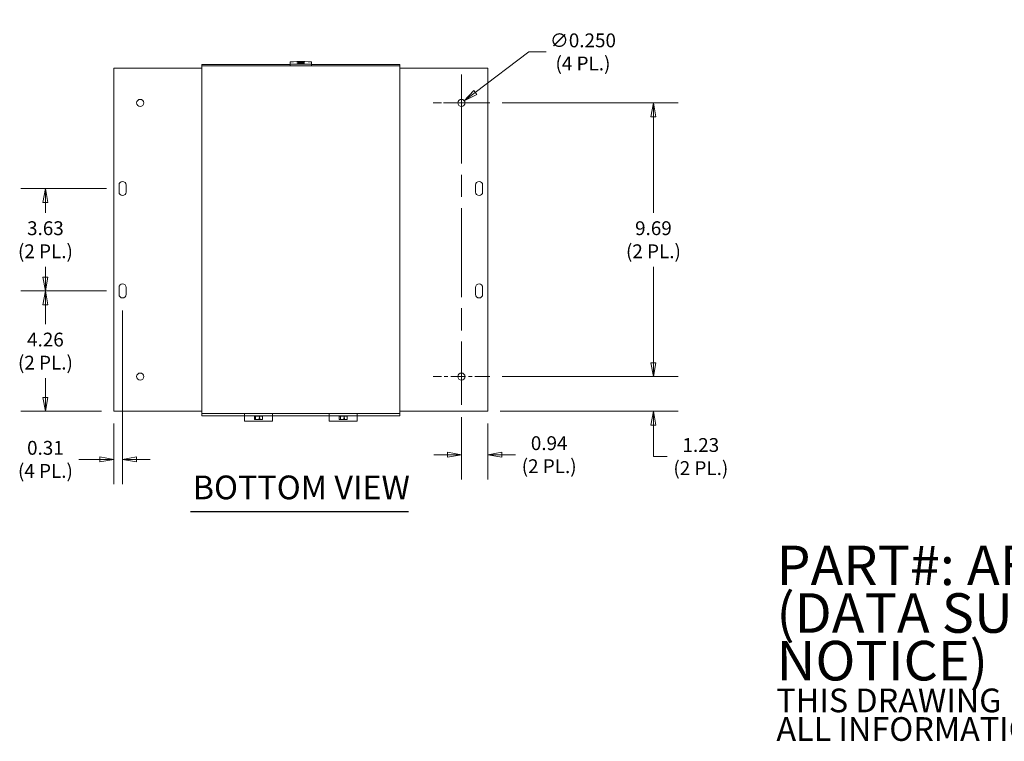
# Model space of a CAD drawing. Units: inches. Extents: x 10 to 114, y 5 to 72.
# Drawn here: x 12 to 47, y 5 to 31 of the extents above; entities that cross this region are included whole.
import ezdxf

# ---------------------------------------------------------------- set-up
doc = ezdxf.new("R2010")
doc.units = ezdxf.units.IN
doc.header["$LTSCALE"] = 7
doc.header["$MEASUREMENT"] = 0
doc.linetypes.add('CHAIN', pattern=[0.7087, 0.4724, -0.0591, 0.1181, -0.0591])
doc.layers.get('0').update_dxf_attribs({"lineweight": 0})
for name, color, linetype, lineweight in [('Center Mark (ANSI)', 7, 'Continuous', 5), ('Centerline (ANSI)', 7, 'Continuous', 5), ('Dimension (ANSI)', 7, 'Continuous', 5), ('Symbol (ANSI)', 7, 'Continuous', 5), ('Visible (ANSI)', 7, 'Continuous', 5)]:
    doc.layers.add(name, color=color, linetype=linetype, lineweight=lineweight)
doc.styles.add('Note Text (ANSI)', font='tahoma.ttf')
doc.styles.add('ROMANS', font='tahoma.ttf')
doc.styles.add('Text Style168', font='tahoma.ttf')
doc.dimstyles.new('Default (ANSI)', dxfattribs={"dimscale": 7, "dimtxt": 0.07, "dimasz": 0.07, "dimexe": 0.125, "dimexo": 0.0625, "dimgap": 0.031496, "dimtad": 0, "dimtih": 1, "dimtoh": 1, "dimrnd": 1e-08, "dimzin": 0, "dimdsep": 46, "dimtxsty": 'ROMANS', "dimblk": 'Filled-1', "dimcen": 0.09, "dimdle": 0.393701, "dimclrd": 256, "dimclre": 256, "dimclrt": 256, "dimadec": 0, "dimazin": 0, "dimtfac": 0.928571, "dimtofl": 0, "dimtmove": 0, "dimatfit": 3, "dimfxl": 1, "dimtolj": 1, "dimtzin": 0, "dimlwd": -1, "dimlwe": -1, "dimarcsym": 0})

# ---------------------------------------------------------------- blocks, each defined once
blk = doc.blocks.new('Filled-1')
at = {"color": 0}
for p, q in [((0, 0), (-1, 0.179)), ((-1, 0.179), (-1, -0.179)), ((-1, 0), (0, 0)), ((-1, -0.179), (0, 0))]:
    blk.add_line(p, q, dxfattribs=at)
at = {"color": 0, "flags": 128}
blk.add_lwpolyline([(-1, -0.179), (0, 0), (-1, 0.179), (-1, -0.179)], dxfattribs=at)
at = {"color": 0}
blk.add_solid([(-1, -0.179), (0, 0), (-1, 0.179), (-1, -0.179)], dxfattribs=at)
blk = doc.blocks.new('*D28')
at = {"layer": 'Defpoints', "color": 0, "transparency": 16777216}
for p in [(13.112, 21.108), (15.717, 21.108), (15.53, 16.846)]:
    blk.add_point(p, dxfattribs=at)
at = {"layer": 'Dimension (ANSI)', "transparency": 16777216}
for p, q in [((15.28, 21.108), (12.237, 21.108)), ((13.112, 20.618), (13.112, 19.935)), ((13.112, 17.336), (13.112, 18.019)), ((15.092, 16.846), (12.237, 16.846))]:
    blk.add_line(p, q, dxfattribs=at)
at = {"layer": 'Dimension (ANSI)', "transparency": 16777216, "xscale": 0.4900000020861626, "yscale": 0.4900000020861626, "zscale": 0.4900000020861626}
for p, rotation in [((13.112, 21.108), 90), ((13.112, 16.846), 270)]:
    blk.add_blockref('Filled-1', p, dxfattribs=dict(at, rotation=rotation))
at = {"layer": 'Dimension (ANSI)', "transparency": 16777216, "insert": (13.112, 18.977), "char_height": 0.49, "attachment_point": 5, "style": 'ROMANS'}
blk.add_mtext('\\A1;\\fTahoma|b0|i0;\\H0.4900;4.26\\P\\fTahoma|b0|i0;\\H0.4900;(2 PL.)', dxfattribs=at)
blk = doc.blocks.new('*D29')
at = {"layer": 'Defpoints', "color": 0, "transparency": 16777216}
for p in [(15.842, 20.858), (15.53, 16.846), (15.842, 15.144)]:
    blk.add_point(p, dxfattribs=at)
at = {"layer": 'Dimension (ANSI)', "transparency": 16777216}
for p, q in [((15.842, 20.42), (15.842, 14.269)), ((15.53, 16.409), (15.53, 14.269)), ((15.04, 15.144), (14.299, 15.144)), ((16.332, 15.144), (16.822, 15.144))]:
    blk.add_line(p, q, dxfattribs=at)
at = {"layer": 'Dimension (ANSI)', "transparency": 16777216, "xscale": 0.4900000020861626, "yscale": 0.4900000020861626, "zscale": 0.4900000020861626}
blk.add_blockref('Filled-1', (15.53, 15.144), dxfattribs=at)
at = {"layer": 'Dimension (ANSI)', "transparency": 16777216, "xscale": 0.4900000020861626, "yscale": 0.4900000020861626, "zscale": 0.4900000020861626, "rotation": 180}
blk.add_blockref('Filled-1', (15.842, 15.144), dxfattribs=at)
at = {"layer": 'Dimension (ANSI)', "transparency": 16777216, "insert": (13.112, 15.144), "char_height": 0.49, "attachment_point": 5, "style": 'ROMANS'}
blk.add_mtext('\\A1;\\fTahoma|b0|i0;\\H0.4900;0.31\\P\\fTahoma|b0|i0;\\H0.4900;(4 PL.)', dxfattribs=at)
blk = doc.blocks.new('*D30')
at = {"layer": 'Defpoints', "color": 0, "transparency": 16777216}
for p in [(28.842, 18.077), (34.64, 18.077), (28.78, 16.846)]:
    blk.add_point(p, dxfattribs=at)
at = {"layer": 'Dimension (ANSI)', "transparency": 16777216}
for p, q in [((34.64, 18.567), (34.64, 19.057)), ((29.28, 18.077), (35.515, 18.077)), ((29.217, 16.846), (35.515, 16.846)), ((34.64, 16.356), (34.64, 15.866)), ((34.64, 15.244), (34.64, 15.866)), ((35.13, 15.244), (34.64, 15.244))]:
    blk.add_line(p, q, dxfattribs=at)
at = {"layer": 'Dimension (ANSI)', "transparency": 16777216, "xscale": 0.4900000020861626, "yscale": 0.4900000020861626, "zscale": 0.4900000020861626}
for p, rotation in [((34.64, 18.077), 270), ((34.64, 16.846), 90)]:
    blk.add_blockref('Filled-1', p, dxfattribs=dict(at, rotation=rotation))
at = {"layer": 'Dimension (ANSI)', "transparency": 16777216, "insert": (36.318, 15.244), "char_height": 0.49, "attachment_point": 5, "style": 'ROMANS'}
blk.add_mtext('\\A1;\\fTahoma|b0|i0;\\H0.4900;1.23\\P\\fTahoma|b0|i0;\\H0.4900;(2 PL.)', dxfattribs=at)
blk = doc.blocks.new('*D31')
at = {"layer": 'Defpoints', "color": 0, "transparency": 16777216}
for p in [(28.842, 27.764), (28.842, 18.077), (34.64, 18.077)]:
    blk.add_point(p, dxfattribs=at)
at = {"layer": 'Dimension (ANSI)', "transparency": 16777216}
for p, q in [((29.28, 27.764), (35.515, 27.764)), ((34.64, 27.274), (34.64, 23.878)), ((34.64, 18.567), (34.64, 21.963)), ((29.28, 18.077), (35.515, 18.077))]:
    blk.add_line(p, q, dxfattribs=at)
at = {"layer": 'Dimension (ANSI)', "transparency": 16777216, "xscale": 0.4900000020861626, "yscale": 0.4900000020861626, "zscale": 0.4900000020861626}
for p, rotation in [((34.64, 27.764), 90), ((34.64, 18.077), 270)]:
    blk.add_blockref('Filled-1', p, dxfattribs=dict(at, rotation=rotation))
at = {"layer": 'Dimension (ANSI)', "transparency": 16777216, "insert": (34.64, 22.92), "char_height": 0.49, "attachment_point": 5, "style": 'ROMANS'}
blk.add_mtext('\\A1;\\fTahoma|b0|i0;\\H0.4900;9.69\\P\\fTahoma|b0|i0;\\H0.4900;(2 PL.)', dxfattribs=at)
blk = doc.blocks.new('*D32')
at = {"layer": 'Defpoints', "color": 0, "transparency": 16777216}
for p in [(27.842, 17.077), (28.78, 16.846), (28.78, 15.31)]:
    blk.add_point(p, dxfattribs=at)
at = {"layer": 'Dimension (ANSI)', "transparency": 16777216}
for p, q in [((27.842, 16.639), (27.842, 14.435)), ((28.78, 16.409), (28.78, 14.435)), ((27.352, 15.31), (26.862, 15.31)), ((29.27, 15.31), (29.76, 15.31))]:
    blk.add_line(p, q, dxfattribs=at)
at = {"layer": 'Dimension (ANSI)', "transparency": 16777216, "xscale": 0.4900000020861626, "yscale": 0.4900000020861626, "zscale": 0.4900000020861626}
blk.add_blockref('Filled-1', (27.842, 15.31), dxfattribs=at)
at = {"layer": 'Dimension (ANSI)', "transparency": 16777216, "xscale": 0.4900000020861626, "yscale": 0.4900000020861626, "zscale": 0.4900000020861626, "rotation": 180}
blk.add_blockref('Filled-1', (28.78, 15.31), dxfattribs=at)
at = {"layer": 'Dimension (ANSI)', "transparency": 16777216, "insert": (30.948, 15.31), "char_height": 0.49, "attachment_point": 5, "style": 'ROMANS'}
blk.add_mtext('\\A1;\\fTahoma|b0|i0;\\H0.4900;0.94\\P\\fTahoma|b0|i0;\\H0.4900;(2 PL.)', dxfattribs=at)
blk = doc.blocks.new('*D33')
at = {"layer": 'Defpoints', "color": 0, "transparency": 16777216}
for p in [(27.743, 27.689), (27.942, 27.84)]:
    blk.add_point(p, dxfattribs=at)
at = {"layer": 'Dimension (ANSI)', "transparency": 16777216}
for p, q in [((30.224, 29.57), (28.332, 28.136)), ((30.847, 29.57), (30.224, 29.57)), ((27.842, 27.134), (27.842, 28.394)), ((27.212, 27.764), (28.472, 27.764))]:
    blk.add_line(p, q, dxfattribs=at)
at = {"layer": 'Dimension (ANSI)', "transparency": 16777216, "xscale": 0.4900000020861626, "yscale": 0.4900000020861626, "zscale": 0.4900000020861626, "rotation": 217.1858252504503}
blk.add_blockref('Filled-1', (27.942, 27.84), dxfattribs=at)
at = {"layer": 'Dimension (ANSI)', "transparency": 16777216, "insert": (32.144, 29.57), "char_height": 0.49, "attachment_point": 5, "style": 'ROMANS'}
blk.add_mtext('\\A1;\\fTahoma|b0|i0;\\H0.4900;∅0.250\\P\\fTahoma|b0|i0;\\H0.4900;(4 PL.)', dxfattribs=at)
blk = doc.blocks.new('*D35')
at = {"layer": 'Defpoints', "color": 0, "transparency": 16777216}
for p in [(13.112, 24.733), (15.717, 24.733), (15.717, 21.108)]:
    blk.add_point(p, dxfattribs=at)
at = {"layer": 'Dimension (ANSI)', "transparency": 16777216}
for p, q in [((15.28, 24.733), (12.237, 24.733)), ((13.112, 24.243), (13.112, 23.878)), ((13.112, 21.598), (13.112, 21.963)), ((15.28, 21.108), (12.237, 21.108))]:
    blk.add_line(p, q, dxfattribs=at)
at = {"layer": 'Dimension (ANSI)', "transparency": 16777216, "xscale": 0.4900000020861626, "yscale": 0.4900000020861626, "zscale": 0.4900000020861626}
for p, rotation in [((13.112, 24.733), 90), ((13.112, 21.108), 270)]:
    blk.add_blockref('Filled-1', p, dxfattribs=dict(at, rotation=rotation))
at = {"layer": 'Dimension (ANSI)', "transparency": 16777216, "insert": (13.112, 22.92), "char_height": 0.49, "attachment_point": 5, "style": 'ROMANS'}
blk.add_mtext('\\A1;\\fTahoma|b0|i0;\\H0.4900;3.63\\P\\fTahoma|b0|i0;\\H0.4900;(2 PL.)', dxfattribs=at)

msp = doc.modelspace()

# ---------------------------------------------------------------- linework, layer by layer
at = {"layer": 'Center Mark (ANSI)', "linetype": 'CHAIN', "ltscale": 0.158622}
for p, q in [((28.8425, 27.7641), (26.8425, 27.7641)), ((28.8425, 18.0766), (26.8425, 18.0766))]:
    msp.add_line(p, q, dxfattribs=at)
at = {"layer": 'Centerline (ANSI)', "linetype": 'CHAIN', "ltscale": 0.952448}
msp.add_line((27.8425, 28.7641), (27.8425, 17.0766), dxfattribs=at)
at = {"layer": 'Symbol (ANSI)', "lineweight": 30}
msp.add_line((18.2433, 13.2977), (25.9693, 13.2977), dxfattribs=at)
at = {"layer": 'Visible (ANSI)'}
for p, q in [((15.53, 28.9943), (18.655, 28.9943)), ((15.53, 28.9943), (15.53, 28.8891)), ((18.655, 29.0766), (18.655, 29.1276)), ((21.78, 29.1276), (18.655, 29.1276)), ((18.655, 29.0766), (25.655, 29.0766)), ((18.655, 29.0766), (18.655, 28.9713)), ((18.655, 28.9713), (18.655, 16.8693)), ((21.78, 29.1385), (21.78, 29.2127)), ((22.53, 29.1385), (21.78, 29.1385)), ((21.78, 29.0766), (21.78, 29.1385)), ((22.024, 29.1532), (22.024, 29.1462)), ((22.0768, 29.2028), (22.2331, 29.2028)), ((22.286, 29.1532), (22.286, 29.1462)), ((22.53, 29.2127), (22.53, 29.1385)), ((22.53, 29.0766), (22.53, 29.1385)), ((25.655, 29.1276), (22.53, 29.1276)), ((25.655, 29.0766), (25.655, 29.1276)), ((25.655, 28.9713), (25.655, 29.0766)), ((25.655, 28.9943), (28.78, 28.9943)), ((25.655, 16.8693), (25.655, 28.9713)), ((28.78, 28.8891), (28.78, 28.9943)), ((15.53, 28.8891), (15.53, 16.9516)), ((28.78, 16.9516), (28.78, 28.8891)), ((15.7175, 24.6078), (15.7175, 24.8578)), ((15.9675, 24.8578), (15.9675, 24.6078)), ((28.3425, 24.6078), (28.3425, 24.8578)), ((28.5925, 24.8578), (28.5925, 24.6078)), ((15.7175, 20.9828), (15.7175, 21.2328)), ((15.9675, 21.2328), (15.9675, 20.9828)), ((28.3425, 20.9828), (28.3425, 21.2328)), ((28.5925, 21.2328), (28.5925, 20.9828)), ((15.53, 16.9516), (15.53, 16.8463)), ((18.655, 16.8463), (15.53, 16.8463)), ((18.655, 16.8693), (18.655, 16.7641)), ((25.655, 16.7641), (18.655, 16.7641)), ((18.655, 16.7641), (18.655, 16.6901)), ((20.155, 16.7641), (20.155, 16.6894)), ((21.155, 16.6894), (21.155, 16.7641)), ((23.155, 16.7641), (23.155, 16.6894)), ((24.155, 16.6894), (24.155, 16.7641)), ((25.655, 16.7641), (25.655, 16.8693)), ((28.78, 16.8463), (25.655, 16.8463)), ((25.655, 16.7641), (25.655, 16.6901)), ((28.78, 16.8463), (28.78, 16.9516)), ((18.655, 16.6901), (20.155, 16.6901)), ((20.2487, 16.6894), (20.155, 16.6894)), ((20.155, 16.6894), (20.155, 16.6533)), ((20.155, 16.5019), (20.155, 16.6533)), ((20.155, 16.5019), (21.155, 16.5019)), ((20.2487, 16.6894), (21.0612, 16.6894)), ((20.4987, 16.6894), (20.4987, 16.6786)), ((20.8112, 16.6786), (20.4987, 16.6786)), ((20.5106, 16.6694), (20.4987, 16.6786)), ((20.5106, 16.6694), (20.5548, 16.6694)), ((20.5149, 16.6694), (20.5149, 16.5544)), ((20.5149, 16.5544), (20.5548, 16.5544)), ((20.5548, 16.6694), (20.6949, 16.6694)), ((20.5548, 16.6694), (20.5548, 16.5544)), ((20.5548, 16.5544), (20.6809, 16.5544)), ((20.6809, 16.5544), (20.6809, 16.6144)), ((20.6809, 16.6144), (20.6949, 16.6144)), ((20.6958, 16.5644), (20.6809, 16.5644)), ((20.7, 16.5544), (20.6809, 16.5544)), ((20.6949, 16.6694), (20.6949, 16.6144)), ((20.6949, 16.6694), (20.7951, 16.6694)), ((20.6949, 16.6144), (20.7049, 16.6144)), ((20.7049, 16.5544), (20.7, 16.5544)), ((20.7049, 16.6144), (20.7049, 16.5544)), ((20.7049, 16.5544), (20.7951, 16.5544)), ((20.7951, 16.6694), (20.7951, 16.5544)), ((20.7951, 16.6694), (20.7993, 16.6694)), ((20.7993, 16.6694), (20.8112, 16.6786)), ((20.8112, 16.6894), (20.8112, 16.6786)), ((21.155, 16.6894), (21.0612, 16.6894)), ((21.155, 16.6901), (23.155, 16.6901)), ((21.155, 16.6533), (21.155, 16.6894)), ((21.155, 16.6533), (21.155, 16.5019)), ((23.2487, 16.6894), (23.155, 16.6894)), ((23.155, 16.6894), (23.155, 16.6533)), ((23.155, 16.5019), (23.155, 16.6533)), ((23.155, 16.5019), (24.155, 16.5019)), ((23.2487, 16.6894), (24.0612, 16.6894)), ((23.4987, 16.6894), (23.4987, 16.6786)), ((23.8112, 16.6786), (23.4987, 16.6786)), ((23.5106, 16.6694), (23.4987, 16.6786)), ((23.5106, 16.6694), (23.5548, 16.6694)), ((23.5149, 16.6694), (23.5149, 16.5544)), ((23.5149, 16.5544), (23.5548, 16.5544)), ((23.5548, 16.6694), (23.6949, 16.6694)), ((23.5548, 16.6694), (23.5548, 16.5544)), ((23.5548, 16.5544), (23.6809, 16.5544)), ((23.6809, 16.5544), (23.6809, 16.6144)), ((23.6809, 16.6144), (23.6949, 16.6144)), ((23.6958, 16.5644), (23.6809, 16.5644)), ((23.7, 16.5544), (23.6809, 16.5544)), ((23.6949, 16.6694), (23.6949, 16.6144)), ((23.6949, 16.6694), (23.7951, 16.6694)), ((23.6949, 16.6144), (23.7049, 16.6144)), ((23.7049, 16.5544), (23.7, 16.5544)), ((23.7049, 16.6144), (23.7049, 16.5544)), ((23.7049, 16.5544), (23.7951, 16.5544)), ((23.7951, 16.6694), (23.7951, 16.5544)), ((23.7951, 16.6694), (23.7993, 16.6694)), ((23.7993, 16.6694), (23.8112, 16.6786)), ((23.8112, 16.6894), (23.8112, 16.6786)), ((24.155, 16.6894), (24.0612, 16.6894)), ((24.155, 16.6901), (25.655, 16.6901)), ((24.155, 16.6533), (24.155, 16.6894)), ((24.155, 16.6533), (24.155, 16.5019))]:
    msp.add_line(p, q, dxfattribs=at)
for centre in [(16.4675, 27.7641), (27.8425, 27.7641), (16.4675, 18.0766), (27.8425, 18.0766)]:
    msp.add_circle(centre, 0.125, dxfattribs=at)
for centre, radius, start, end in [((22.155, 28.9098), 0.2765, 61.78677, 118.21323), ((15.8425, 24.8578), 0.125, 0, 180), ((28.4675, 24.8578), 0.125, 0, 180), ((15.8425, 24.6078), 0.125, 180, 0), ((28.4675, 24.6078), 0.125, 180, 0), ((15.8425, 21.2328), 0.125, 0, 180), ((28.4675, 21.2328), 0.125, 0, 180), ((15.8425, 20.9828), 0.125, 180, 0), ((28.4675, 20.9828), 0.125, 180, 0)]:
    msp.add_arc(centre, radius, start, end, dxfattribs=at)
for centre, major_axis, start_param, end_param in [((22.155, 29.2127), (-0.375, 0), 3.1415927, 6.2831853), ((22.155, 29.1532), (0.131, 0), 3.076633, 6.348145), ((22.155, 29.1462), (0.131, 0), 3.1415927, 6.2831853)]:
    msp.add_ellipse(centre, major_axis=major_axis, ratio=0.0348995, start_param=start_param, end_param=end_param, dxfattribs=at)
for points, knots in [([(22.0168, 29.2042), (22.0168, 29.2042), (22.0169, 29.2042), (22.017, 29.2042), (22.0173, 29.2042), (22.0186, 29.204), (22.0198, 29.204), (22.0234, 29.2037), (22.0262, 29.2036), (22.0334, 29.2033), (22.0381, 29.2032), (22.0488, 29.203), (22.055, 29.2029), (22.0664, 29.2028), (22.0716, 29.2028), (22.0768, 29.2028)], [0.11426049, 0.11426049, 0.11426049, 0.11426049, 0.11703339, 0.11703339, 0.13259932, 0.13259932, 0.15756339, 0.15756339, 0.1944397, 0.1944397, 0.24028968, 0.24028968, 0.29025019, 0.29025019, 0.32994329, 0.32994329, 0.32994329, 0.32994329]), ([(22.2331, 29.2028), (22.24, 29.2028), (22.247, 29.2028), (22.2601, 29.203), (22.2662, 29.2031), (22.277, 29.2033), (22.2817, 29.2035), (22.2871, 29.2038), (22.2887, 29.2039), (22.291, 29.204), (22.2919, 29.2041), (22.2929, 29.2042), (22.2931, 29.2042), (22.2931, 29.2042)], [0, 0, 0, 0, 0.0528224, 0.0528224, 0.10460707, 0.10460707, 0.15574933, 0.15574933, 0.17976633, 0.17976633, 0.20128144, 0.20128144, 0.2155117, 0.2155117, 0.2155117, 0.2155117])]:
    msp.add_open_spline(points, degree=3, knots=knots, dxfattribs=at)
for points in [[(20.7, 16.5544), (20.6978, 16.5597), (20.6958, 16.5644)], [(23.7, 16.5544), (23.6978, 16.5597), (23.6958, 16.5644)]]:
    msp.add_rational_spline(points, [1, 1.00225775035, 1], degree=2, dxfattribs=at)

# ---------------------------------------------------------------- texts
at = {"layer": 'Symbol (ANSI)', "insert": (18.3273, 13.469), "char_height": 0.84, "attachment_point": 7, "style": 'Text Style168'}
msp.add_mtext('BOTTOM VIEW', dxfattribs=at)
at = {"layer": 'Symbol (ANSI)', "insert": (38.9946, 8.549), "char_height": 0.7, "width": 41.956888, "attachment_point": 4, "line_spacing_factor": 0.723076, "style": 'Note Text (ANSI)'}
msp.add_mtext('{\\H2x;PART#: AF1212G\\P(DATA SUBJECT TO CHANGE WITHOUT NOTICE)\\H1.5365x; \\H0.65085x;\\P \\H1.5092x; \\H0.66261x;\\P\\H0.6x;THIS DRAWING IS PROPERTY OF HUBBELL INC. WIEGMANN\\H1.8547x; \\H0.53917x;\\PALL INFORMATION IS PROPRIETARY AND NOT TO BE DUPLICATED\\fRomanS|b0|i0|c0|p2;\\H1.4569x; \\H0.68641x;\\P\\H1.4218x; }', dxfattribs=at)

# ---------------------------------------------------------------- dimensions: what is measured, and where the dimension line sits
at = {"layer": 'Dimension (ANSI)'}
dim = msp.add_diameter_dim_2p(p1=(27.7429, 27.6885), p2=(27.9421, 27.8396), text='\\fTahoma|b0|i0;\\H0.4900;<>\\P\\fTahoma|b0|i0;\\H0.4900;(4 PL.)', dimstyle='Default (ANSI)', override={"dimgap": 0.031496, "dimdec": 3, "dimlfac": 1, "dimtol": 0, "dimlim": 0, "dimtp": 0, "dimtm": 0, "dimtdec": 3}, dxfattribs=at)
dim.commit()
dim.dimension.update_dxf_attribs({"geometry": '*D33', "text_midpoint": (32.144, 29.5705), "dimtype": 163})
for base, p1, p2, angle, override, picture, middle in [((34.6402, 18.0766), (28.8425, 27.7641), (28.8425, 18.0766), 90, {"dimgap": 0.031496, "dimdec": 2, "dimtol": 0, "dimlim": 0, "dimtp": 0, "dimtm": 0, "dimtdec": 2, "dimatfit": 1}, '*D31', (34.6402, 22.9203)), ((13.1116185637, 24.7328275247), (15.7174699322, 21.1078275247), (15.7174699322, 24.7328275247), 90, {"dimgap": 0.031496, "dimdec": 2, "dimtol": 0, "dimlim": 0, "dimtp": 0, "dimtm": 0, "dimtdec": 2, "dimatfit": 1}, '*D35', (13.1116185637, 22.9203275247)), ((13.1116, 21.1078), (15.53, 16.8463), (15.7175, 21.1078), 90, {"dimgap": 0.031496, "dimdec": 2, "dimtol": 0, "dimlim": 0, "dimtp": 0, "dimtm": 0, "dimtdec": 2, "dimatfit": 1}, '*D28', (13.1116, 18.9771)), ((34.6402, 18.0766), (28.78, 16.8463), (28.8425, 18.0766), 90, {"dimgap": 0.031496, "dimdec": 2, "dimtol": 0, "dimlim": 0, "dimtp": 0, "dimtm": 0, "dimtdec": 2, "dimtmove": 1, "dimatfit": 1}, '*D30', (34.6789, 15.244)), ((28.78, 15.3101), (27.8425, 17.0766), (28.78, 16.8463), 180, {"dimgap": 0.031496, "dimtih": 0, "dimtoh": 0, "dimdec": 2, "dimtol": 0, "dimlim": 0, "dimtp": 0, "dimtm": 0, "dimtdec": 2, "dimatfit": 1}, '*D32', (30.9476, 15.3101))]:
    dim = msp.add_linear_dim(base=base, p1=p1, p2=p2, angle=angle, text='\\fTahoma|b0|i0;\\H0.4900;<>\\P\\fTahoma|b0|i0;\\H0.4900;(2 PL.)', dimstyle='Default (ANSI)', override=override, dxfattribs=at)
    dim.commit()
    dim.dimension.update_dxf_attribs({"geometry": picture, "text_midpoint": middle, "dimtype": 160})
dim = msp.add_linear_dim(base=(15.8425, 15.1443), p1=(15.53, 16.8463), p2=(15.8425, 20.8578), text='\\fTahoma|b0|i0;\\H0.4900;<>\\P\\fTahoma|b0|i0;\\H0.4900;(4 PL.)', dimstyle='Default (ANSI)', override={"dimgap": 0.031496, "dimtih": 0, "dimtoh": 0, "dimdec": 2, "dimtol": 0, "dimlim": 0, "dimtp": 0, "dimtm": 0, "dimtdec": 2, "dimatfit": 1}, dxfattribs=at)
dim.commit()
dim.dimension.update_dxf_attribs({"geometry": '*D29', "text_midpoint": (13.1116, 15.1443), "dimtype": 160})

doc.saveas('drawing.dxf')
